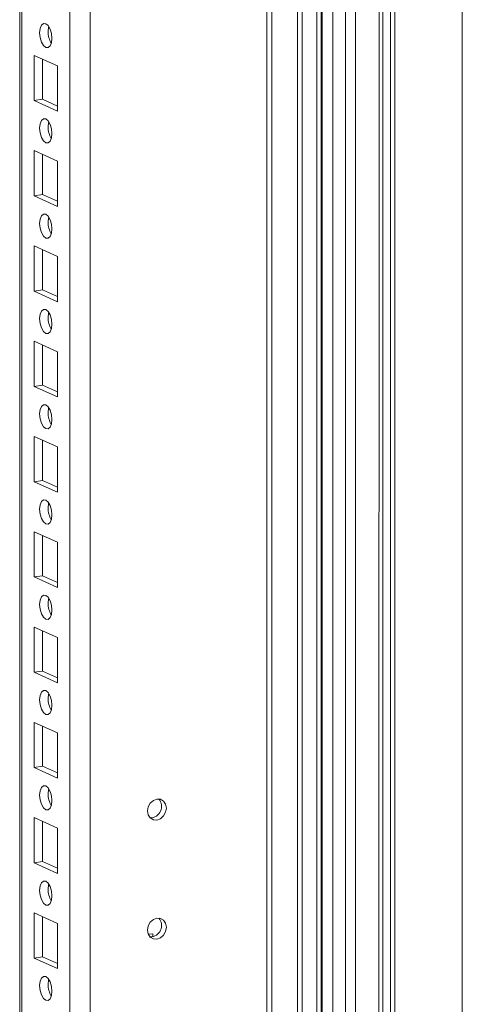
# Model space of a CAD drawing. Units: millimetres. Extents: x -232 to 8168, y 73 to 6137.
# Drawn here: x 7405 to 7494, y 4267 to 4466 of the extents above; entities that cross this region are included whole.
import ezdxf

# ---------------------------------------------------------------- set-up
doc = ezdxf.new("R2010")
doc.units = ezdxf.units.MM
doc.header["$LTSCALE"] = 5

msp = doc.modelspace()

# ---------------------------------------------------------------- linework, layer by layer
at = {"color": 7, "linetype": 'Continuous', "lineweight": 18}
for p, q in [((7479.93, 5334.83), (7479.92, 3610.58)), ((7480.75, 5334.47), (7480.74, 3608.79)), ((7461.06, 5330.16), (7461.04, 3619.56)), ((7462.02, 5329.82), (7462.01, 3619.22)), ((7464.95, 5328.42), (7464.94, 3617.81)), ((7465.84, 5328.38), (7465.83, 3617.78)), ((7466.04, 5328.55), (7466.02, 3617.95)), ((7468.21, 5328.57), (7468.2, 3617.96)), ((7470.77, 5328.95), (7470.75, 3618.34)), ((7472.82, 5328.81), (7472.8, 3618.2)), ((7477.58, 5329.52), (7477.56, 3618.91)), ((7478.31, 3619.25), (7478.33, 5329.85)), ((7419, 3653.73), (7419.01, 5306.37)), ((7404.76, 5300.79), (7404.75, 3662.67)), ((7405.15, 3662.59), (7405.16, 5300.85)), ((7414.9, 3658.22), (7414.91, 5302.31)), ((7494.44, 3660.95), (7494.45, 5270.83)), ((7454.82, 4233.66), (7454.82, 4731.11)), ((7455.82, 4233.21), (7455.82, 4730.66)), ((7407.66, 4459.19), (7407.66, 4450.02)), ((7412.41, 4457.07), (7407.66, 4459.19)), ((7409.39, 4458.42), (7409.39, 4450.28)), ((7412.41, 4447.89), (7412.41, 4457.07)), ((7409.39, 4450.28), (7407.66, 4450.02)), ((7407.66, 4450.02), (7412.41, 4447.89)), ((7409.39, 4450.28), (7412.41, 4448.92)), ((7407.66, 4439.88), (7407.66, 4430.7)), ((7412.41, 4437.75), (7407.66, 4439.88)), ((7409.39, 4439.1), (7409.39, 4430.96)), ((7412.41, 4428.57), (7412.41, 4437.75)), ((7409.39, 4430.96), (7407.66, 4430.7)), ((7407.66, 4430.7), (7412.41, 4428.57)), ((7409.39, 4430.96), (7412.41, 4429.61)), ((7407.66, 4420.56), (7407.66, 4411.38)), ((7412.41, 4418.43), (7407.66, 4420.56)), ((7409.39, 4419.78), (7409.39, 4411.64)), ((7412.41, 4409.25), (7412.41, 4418.43)), ((7409.39, 4411.64), (7407.66, 4411.38)), ((7407.66, 4411.38), (7412.41, 4409.25)), ((7409.39, 4411.64), (7412.41, 4410.29)), ((7407.66, 4401.24), (7407.66, 4392.06)), ((7412.41, 4399.11), (7407.66, 4401.24)), ((7409.39, 4400.46), (7409.39, 4392.32)), ((7412.41, 4389.93), (7412.41, 4399.11)), ((7409.39, 4392.32), (7407.66, 4392.06)), ((7407.66, 4392.06), (7412.41, 4389.93)), ((7409.39, 4392.32), (7412.41, 4390.97)), ((7407.66, 4381.92), (7407.66, 4372.74)), ((7412.41, 4379.79), (7407.66, 4381.92)), ((7409.39, 4381.14), (7409.39, 4373)), ((7412.41, 4370.61), (7412.41, 4379.79)), ((7409.39, 4373), (7407.66, 4372.74)), ((7407.66, 4372.74), (7412.41, 4370.61)), ((7409.39, 4373), (7412.41, 4371.65)), ((7407.66, 4362.6), (7407.66, 4353.43)), ((7412.41, 4360.47), (7407.66, 4362.6)), ((7409.39, 4361.83), (7409.39, 4353.68)), ((7412.41, 4351.3), (7412.41, 4360.47)), ((7409.39, 4353.68), (7407.66, 4353.43)), ((7407.66, 4353.43), (7412.41, 4351.3)), ((7409.39, 4353.68), (7412.41, 4352.33)), ((7407.66, 4343.28), (7407.65, 4334.11)), ((7412.41, 4341.15), (7407.66, 4343.28)), ((7409.39, 4342.51), (7409.39, 4334.37)), ((7412.4, 4331.98), (7412.41, 4341.15)), ((7409.39, 4334.37), (7407.65, 4334.11)), ((7409.39, 4334.37), (7412.4, 4333.01)), ((7407.65, 4334.11), (7412.4, 4331.98)), ((7407.65, 4323.96), (7407.65, 4314.79)), ((7412.4, 4321.84), (7407.65, 4323.96)), ((7409.39, 4323.19), (7409.39, 4315.05)), ((7412.4, 4312.66), (7412.4, 4321.84)), ((7409.39, 4315.05), (7407.65, 4314.79)), ((7407.65, 4314.79), (7412.4, 4312.66)), ((7409.39, 4315.05), (7412.4, 4313.69)), ((7407.65, 4304.65), (7407.65, 4295.47)), ((7412.4, 4302.52), (7407.65, 4304.65)), ((7409.39, 4303.87), (7409.39, 4295.73)), ((7412.4, 4293.34), (7412.4, 4302.52)), ((7409.39, 4295.73), (7407.65, 4295.47)), ((7407.65, 4295.47), (7412.4, 4293.34)), ((7409.39, 4295.73), (7412.4, 4294.38)), ((7407.65, 4285.33), (7407.65, 4276.15)), ((7412.4, 4283.2), (7407.65, 4285.33)), ((7409.39, 4284.55), (7409.39, 4276.41)), ((7412.4, 4274.02), (7412.4, 4283.2)), ((7431.71, 4281.11), (7430.84, 4280.98)), ((7431.71, 4280.48), (7431.71, 4281.11)), ((7409.39, 4276.41), (7407.65, 4276.15)), ((7409.39, 4276.41), (7412.4, 4275.06)), ((7407.65, 4276.15), (7412.4, 4274.02))]:
    msp.add_line(p, q, dxfattribs=at)
at = {"color": 7, "linetype": 'Continuous', "lineweight": 18, "flags": 128}
for points in [[(7408.78, 4463.76), (7408.88, 4462.79), (7409.15, 4461.89), (7409.55, 4461.18), (7410.03, 4460.79), (7410.51, 4460.76), (7410.91, 4461.1), (7411.19, 4461.76), (7411.28, 4462.64), (7411.19, 4463.61), (7410.91, 4464.51), (7410.51, 4465.22), (7410.03, 4465.62), (7409.55, 4465.65), (7409.15, 4465.3), (7408.88, 4464.64), (7408.78, 4463.76)], [(7410.64, 4465.03), (7410.61, 4464.9), (7410.51, 4464.02)], [(7408.78, 4444.44), (7408.88, 4443.48), (7409.15, 4442.57), (7409.55, 4441.87), (7410.03, 4441.47), (7410.51, 4441.44), (7410.91, 4441.78), (7411.19, 4442.44), (7411.28, 4443.32), (7411.19, 4444.29), (7410.91, 4445.19), (7410.51, 4445.9), (7410.03, 4446.3), (7409.55, 4446.33), (7409.15, 4445.99), (7408.88, 4445.32), (7408.78, 4444.44)], [(7410.64, 4445.71), (7410.61, 4445.58), (7410.51, 4444.7)], [(7408.78, 4425.12), (7408.88, 4424.16), (7409.15, 4423.25), (7409.55, 4422.55), (7410.03, 4422.15), (7410.51, 4422.12), (7410.91, 4422.46), (7411.19, 4423.12), (7411.28, 4424), (7411.19, 4424.97), (7410.91, 4425.88), (7410.51, 4426.58), (7410.03, 4426.98), (7409.55, 4427.01), (7409.15, 4426.67), (7408.88, 4426.01), (7408.78, 4425.12)], [(7410.64, 4426.4), (7410.61, 4426.26), (7410.51, 4425.38)], [(7408.78, 4405.81), (7408.88, 4404.84), (7409.15, 4403.93), (7409.55, 4403.23), (7410.03, 4402.83), (7410.51, 4402.8), (7410.91, 4403.14), (7411.19, 4403.8), (7411.28, 4404.69), (7411.19, 4405.65), (7410.91, 4406.56), (7410.51, 4407.26), (7410.03, 4407.66), (7409.55, 4407.69), (7409.15, 4407.35), (7408.88, 4406.69), (7408.78, 4405.81)], [(7410.64, 4407.08), (7410.61, 4406.95), (7410.51, 4406.06)], [(7408.78, 4386.49), (7408.88, 4385.52), (7409.15, 4384.62), (7409.55, 4383.91), (7410.03, 4383.51), (7410.51, 4383.48), (7410.91, 4383.82), (7411.19, 4384.49), (7411.28, 4385.37), (7411.19, 4386.33), (7410.91, 4387.24), (7410.51, 4387.94), (7410.03, 4388.34), (7409.55, 4388.37), (7409.15, 4388.03), (7408.88, 4387.37), (7408.78, 4386.49)], [(7410.64, 4387.76), (7410.61, 4387.63), (7410.51, 4386.75)], [(7408.78, 4367.17), (7408.88, 4366.2), (7409.15, 4365.3), (7409.55, 4364.59), (7410.03, 4364.19), (7410.51, 4364.16), (7410.91, 4364.5), (7411.19, 4365.17), (7411.28, 4366.05), (7411.19, 4367.01), (7410.91, 4367.92), (7410.51, 4368.63), (7410.03, 4369.02), (7409.55, 4369.05), (7409.15, 4368.71), (7408.88, 4368.05), (7408.78, 4367.17)], [(7410.64, 4368.44), (7410.61, 4368.31), (7410.51, 4367.43)], [(7408.78, 4347.85), (7408.88, 4346.88), (7409.15, 4345.98), (7409.55, 4345.27), (7410.03, 4344.88), (7410.51, 4344.84), (7410.91, 4345.19), (7411.19, 4345.85), (7411.28, 4346.73), (7411.19, 4347.7), (7410.91, 4348.6), (7410.51, 4349.31), (7410.03, 4349.7), (7409.55, 4349.74), (7409.15, 4349.39), (7408.88, 4348.73), (7408.78, 4347.85)], [(7410.64, 4349.12), (7410.61, 4348.99), (7410.51, 4348.11)], [(7408.78, 4328.53), (7408.88, 4327.56), (7409.15, 4326.66), (7409.55, 4325.95), (7410.03, 4325.56), (7410.51, 4325.53), (7410.91, 4325.87), (7411.18, 4326.53), (7411.28, 4327.41), (7411.18, 4328.38), (7410.91, 4329.28), (7410.51, 4329.99), (7410.03, 4330.39), (7409.55, 4330.42), (7409.15, 4330.08), (7408.88, 4329.41), (7408.78, 4328.53)], [(7410.64, 4329.8), (7410.61, 4329.67), (7410.51, 4328.79)], [(7408.78, 4309.21), (7408.88, 4308.25), (7409.15, 4307.34), (7409.55, 4306.64), (7410.03, 4306.24), (7410.51, 4306.21), (7410.91, 4306.55), (7411.18, 4307.21), (7411.28, 4308.09), (7411.18, 4309.06), (7410.91, 4309.96), (7410.51, 4310.67), (7410.03, 4311.07), (7409.55, 4311.1), (7409.15, 4310.76), (7408.88, 4310.09), (7408.78, 4309.21)], [(7410.64, 4310.48), (7410.61, 4310.35), (7410.51, 4309.47)], [(7432.56, 4308.4), (7431.84, 4308.13), (7431.22, 4307.58), (7430.8, 4306.83), (7430.66, 4305.99), (7430.8, 4305.2), (7431.22, 4304.57), (7431.84, 4304.21), (7432.56, 4304.15), (7433.29, 4304.42), (7433.91, 4304.98), (7434.33, 4305.73), (7434.47, 4306.56), (7434.33, 4307.35), (7433.91, 4307.98), (7433.29, 4308.35), (7432.56, 4308.4)], [(7408.78, 4289.89), (7408.87, 4288.93), (7409.15, 4288.02), (7409.55, 4287.32), (7410.03, 4286.92), (7410.51, 4286.89), (7410.91, 4287.23), (7411.18, 4287.89), (7411.28, 4288.77), (7411.18, 4289.74), (7410.91, 4290.65), (7410.51, 4291.35), (7410.03, 4291.75), (7409.55, 4291.78), (7409.15, 4291.44), (7408.87, 4290.78), (7408.78, 4289.89)], [(7410.64, 4291.17), (7410.61, 4291.03), (7410.51, 4290.15)], [(7432.56, 4284.25), (7431.84, 4283.98), (7431.22, 4283.43), (7430.8, 4282.68), (7430.66, 4281.84), (7430.8, 4281.05), (7431.22, 4280.43), (7431.84, 4280.06), (7432.56, 4280), (7433.29, 4280.28), (7433.91, 4280.83), (7434.32, 4281.58), (7434.47, 4282.41), (7434.32, 4283.21), (7433.91, 4283.83), (7433.29, 4284.2), (7432.56, 4284.25)], [(7408.78, 4270.58), (7408.87, 4269.61), (7409.15, 4268.7), (7409.55, 4268), (7410.03, 4267.6), (7410.51, 4267.57), (7410.91, 4267.91), (7411.18, 4268.57), (7411.28, 4269.46), (7411.18, 4270.42), (7410.91, 4271.33), (7410.51, 4272.03), (7410.03, 4272.43), (7409.55, 4272.46), (7409.15, 4272.12), (7408.87, 4271.46), (7408.78, 4270.58)], [(7410.64, 4271.85), (7410.61, 4271.72), (7410.51, 4270.83)]]:
    msp.add_lwpolyline(points, dxfattribs=at)
at = {"color": 7, "linetype": 'Continuous', "lineweight": 18}
for centre, radius, start, end in [((7415.04, 4463.95), 4.53, 179.0743, 210.8077), ((7415.04, 4444.63), 4.53, 179.0757, 210.8064), ((7415.04, 4425.31), 4.53, 179.0755, 210.8085), ((7415.04, 4405.99), 4.53, 179.0761, 210.8071), ((7415.04, 4386.67), 4.53, 179.0743, 210.8077), ((7415.04, 4367.35), 4.53, 179.0743, 210.8077), ((7415.04, 4348.04), 4.53, 179.0761, 210.8071), ((7415.04, 4328.72), 4.53, 179.0761, 210.8071), ((7415.04, 4309.4), 4.53, 179.073, 210.8091), ((7431.17, 4306.9), 2.32, 270.9057, 40.8019), ((7415.04, 4290.08), 4.53, 179.0757, 210.8064), ((7431.17, 4282.76), 2.32, 270.9054, 40.8021), ((7415.04, 4270.76), 4.53, 179.0772, 210.8049)]:
    msp.add_arc(centre, radius, start, end, dxfattribs=at)

doc.saveas('drawing.dxf')
